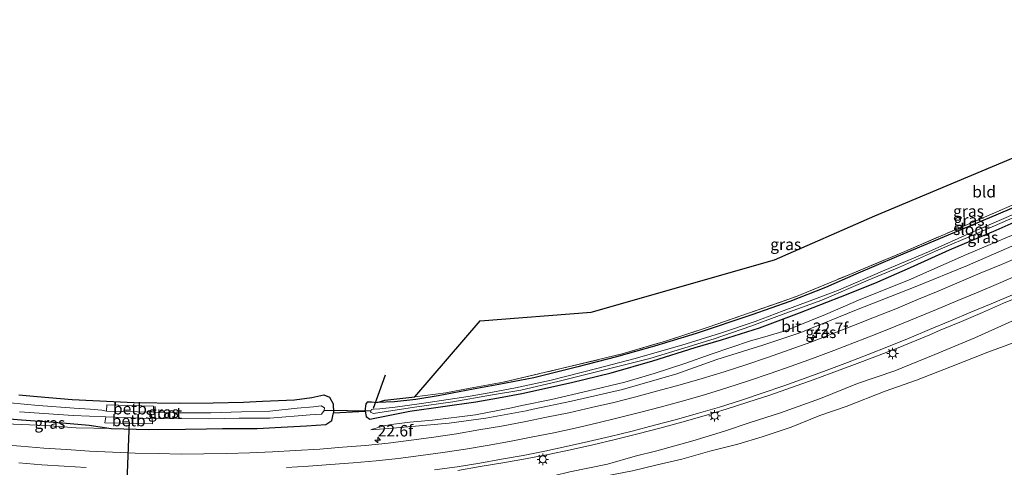
# Model space of a CAD drawing. Units: metres. Extents: x 239996 to 250007, y 525944 to 528045.
# Drawn here: x 249330 to 249544, y 527817 to 527914 of the extents above; entities that cross this region are included whole.
import ezdxf
from ezdxf.enums import TextEntityAlignment as Align

# ---------------------------------------------------------------- set-up
doc = ezdxf.new("R2010")
doc.units = ezdxf.units.M
doc.linetypes.add('IE-TERREINAFSCHEIDING', pattern=[10, 8, -2])
doc.layers.get('0').update_dxf_attribs({"lineweight": 25})
for name, color, linetype, lineweight in [('B-ME-AM-KILOMETR-S-B1', 7, 'Continuous', 18), ('B-ME-GW-INSTEEKWATERGANG-L-B1', 10, 'Continuous', 25), ('B-ME-GW-KRUINLIJN-L-B1', 93, 'Continuous', 18), ('B-ME-GW-TEENLIJN-L-B1', 93, 'Continuous', 18), ('B-ME-IE-GRASLAND-GV-B6', 93, 'Continuous', 18), ('B-ME-IE-GRONDWERKLIJN-GROND_INGERICHT-GV-B6', 253, 'Continuous', 18), ('B-ME-IE-MEUBILAIR_WEGMEUBILAIR-LICHTMAST-S-B1', 8, 'Continuous', 18), ('B-ME-IE-TERREINAFSCHEIDING-RASTERHEKWERK-L-B1', 8, 'IE-TERREINAFSCHEIDING', 18), ('B-ME-KG-KADASTRAAL-OPNAMEDTMGRENS-L-B1', 10, 'Continuous', 25), ('B-ME-KW-DUIKER-L-B1', 10, 'Continuous', 25), ('B-ME-OB-BEKLEDING-GV-B6', 253, 'Continuous', 18), ('B-ME-OG-WATER-GV-B6', 153, 'Continuous', 18), ('B-ME-VH-VERH_SOORT-BITUMEN-GV-B6', 8, 'IE-TERREINAFSCHEIDING-NATUURLIJK-HOUTWAL', 18), ('B-ME-VW-MARKERING-STREEP-015-L-B1', 7, 'Continuous', 18)]:
    doc.layers.add(name, color=color, linetype=linetype, lineweight=lineweight)
doc.styles.add('NLCS-ISO', font='NLCS-ISO.TTF')
doc.linetypes.add('IE-TERREINAFSCHEIDING-NATUURLIJK-HOUTWAL', pattern='A,7,-1.5,[67,NLCS.SHX,S=0.75,R=45,X=0,Y=0],-1.5,7,-1.5,[70,NLCS.SHX,S=0.75,R=0,X=0,Y=0],-1.5', length=20)

# ---------------------------------------------------------------- blocks, each defined once
blk = doc.blocks.new('d17gz_FeatureWriter_4_24_FMEBLOCK5')
at = {"layer": 'B-ME-KG-KADASTRAAL-OPNAMEDTMGRENS-L-B1'}
blk.add_polyline3d([(353.71, -60.05, 11.78), (357.71, -60.42, 11.83), (365.33, -61.07, 11.91), (378.84, -61.73, 11.96), (388.81, -61.89, 11.94), (396.13, -61.78, 11.94), (402.74, -61.61, 11.99), (406.9, -61.45, 12.03), (413.86, -61.11, 12.18), (417.67, -60.62, 12.33), (420.23, -60.04, 12.39), (421.5, -60.54, 12.43), (422.29, -61.99, 12.5), (422.4, -63.94, 12.59), (429.27, -63.59, 12.49), (429.53, -61.97, 12.49), (429.89, -61.57, 12.45), (430.63, -61.57, 12.35), (431.91, -61.73, 12.33), (433.54, -61.18, 12.39), (440.14, -60.47, 12.4), (454.41, -43.94, 12.51), (478.57, -42.04, 12.5), (518.6, -30.6, 12.85), (540.49, -21.01, 12.91), (581.98, -3.61, 12.77)], dxfattribs=at)
blk = doc.blocks.new('hecto')
for p, q in [((0, 0.625), (-0.625, 0)), ((0, -0.625), (0, 0.625)), ((-0.625, 0), (0.625, 0)), ((0.625, 0), (0, -0.625))]:
    blk.add_line(p, q)
blk = doc.blocks.new('lantaarnpaal')
for p, q in [((-0.75, 0), (-1.25, 0)), ((-0.88, 0.88), (-0.53, 0.53)), ((0, 0.75), (0, 1.25)), ((0.53, 0.53), (0.88, 0.88)), ((0.75, 0), (1.25, 0)), ((-0.53, -0.53), (-0.88, -0.88)), ((0, -0.75), (0, -1.25)), ((0.53, -0.53), (0.88, -0.88))]:
    blk.add_line(p, q)
blk.add_circle((0, 0), 0.75)
blk = doc.blocks.new('d17gz_FeatureWriter_4_24_FMEBLOCK8')
at = {"layer": 'B-ME-KG-KADASTRAAL-OPNAMEDTMGRENS-L-B1'}
blk.add_polyline3d([(353.71, -60.05, 11.78), (357.71, -60.42, 11.83), (365.33, -61.07, 11.91), (378.84, -61.73, 11.96), (388.81, -61.89, 11.94), (396.13, -61.78, 11.94), (402.74, -61.61, 11.99), (406.9, -61.45, 12.03), (413.86, -61.11, 12.18), (417.67, -60.62, 12.33), (420.23, -60.04, 12.39), (421.5, -60.54, 12.43), (422.29, -61.99, 12.5), (422.4, -63.94, 12.59), (429.27, -63.59, 12.49), (429.53, -61.97, 12.49), (429.89, -61.57, 12.45), (430.63, -61.57, 12.35), (431.91, -61.73, 12.33), (433.54, -61.18, 12.39), (440.14, -60.47, 12.4), (454.41, -43.94, 12.51), (478.57, -42.04, 12.5), (518.6, -30.6, 12.85), (540.49, -21.01, 12.91), (581.98, -3.61, 12.77)], dxfattribs=at)

msp = doc.modelspace()

# ---------------------------------------------------------------- linework, layer by layer
at = {"layer": 'B-ME-GW-INSTEEKWATERGANG-L-B1'}
for points in [[(249553.938, 527876.427, 12.712), (249542.645, 527871.644, 12.75), (249531.376, 527866.917, 12.85), (249520.954, 527862.524, 12.865), (249512.06, 527858.718, 12.862), (249505.475, 527855.84, 12.796), (249497.677, 527852.814, 12.777), (249489.389, 527849.851, 12.766), (249477.253, 527845.777, 12.704), (249468.187, 527843.071, 12.543), (249459.854, 527840.691, 12.49), (249451.449, 527838.513, 12.467), (249441.856, 527836.144, 12.405), (249434.16, 527834.679, 12.39), (249428.624, 527833.643, 12.374)], [(249458.693, 527837.238, 12.402), (249467.804, 527839.854, 12.421), (249477.054, 527842.738, 12.497), (249482.755, 527844.457, 12.517), (249491.087, 527847.071, 12.463), (249499.781, 527850.326, 12.517), (249508.712, 527853.807, 12.574), (249516.221, 527856.818, 12.662), (249524.045, 527860.175, 12.624), (249532.532, 527864.079, 12.586), (249542.747, 527868.316, 12.624), (249551.845, 527872.386, 12.727)], [(249434.094, 527831.813, 12.276), (249439.235, 527832.736, 12.313), (249450.024, 527835.105, 12.348), (249458.693, 527837.238, 12.402)], [(249428.624, 527833.643, 12.374), (249420.946, 527832.204, 12.352), (249416.106, 527831.433, 12.306), (249411.439, 527830.914, 12.294), (249407.655, 527830.75, 12.325)], [(249405.016, 527828.883, 12.49), (249405.23, 527827.715, 12.348), (249406.041, 527827.105, 12.264), (249408.563, 527827.663, 12.176), (249414.801, 527828.886, 12.179), (249429.188, 527830.932, 12.241), (249434.094, 527831.813, 12.276)], [(249323.885, 527827.499, 11.807), (249330.057, 527826.955, 11.796), (249339.01, 527826.35, 11.792), (249344.797, 527825.813, 11.968), (249349.615, 527825.092, 12.293), (249357.84, 527824.878, 12.356), (249365.845, 527824.964, 12.344), (249370.409, 527825.046, 12.336)], [(249370.409, 527825.046, 12.336), (249373.908, 527825.109, 12.329), (249381.431, 527825.129, 12.356), (249386.717, 527825.403, 12.458), (249392.215, 527825.682, 12.54), (249396.429, 527825.956, 12.568), (249397.741, 527826.866, 12.603), (249398.142, 527828.538, 12.587)]]:
    msp.add_polyline3d(points, dxfattribs=at)
at = {"layer": 'B-ME-GW-KRUINLIJN-L-B1'}
for points in [[(249441.651, 527829.286, 13.039), (249450.071, 527831.051, 13.107), (249461.152, 527833.572, 13.214), (249473.063, 527836.981, 13.295), (249481.782, 527840.132, 13.352), (249491.822, 527843.247, 13.459), (249500.067, 527846.049, 13.525), (249512.237, 527850.964, 13.666), (249525.007, 527855.962, 13.831), (249536.46, 527860.671, 13.927), (249547.797, 527865.614, 14.027), (249555.709, 527868.887, 14.111), (249568.197, 527874.347, 14.191), (249580.482, 527879.087, 14.356), (249592.018, 527883.326, 14.471), (249602.045, 527886.504, 14.594), (249610.36, 527889.175, 14.663), (249618.7, 527892.09, 14.701), (249627.496, 527894.645, 14.751), (249635.141, 527897.094, 14.774), (249647.89, 527900.593, 14.889), (249658.944, 527903.077, 14.981), (249669.858, 527905.339, 15.042), (249673.329, 527905.978, 15.053)], [(249546.779, 527848.773, 14.176), (249538.09, 527844.838, 14.119), (249529.328, 527841.22, 13.981), (249520.589, 527837.694, 13.866), (249512.482, 527834.905, 13.85), (249504.371, 527831.615, 13.8), (249495.633, 527828.502, 13.72), (249489.02, 527826.383, 13.647), (249483.449, 527824.526, 13.574), (249476.494, 527822.427, 13.49), (249468.639, 527820.26, 13.428)], [(249406.292, 527824.777, 12.605), (249411.076, 527825.18, 12.662), (249423.361, 527826.245, 12.716), (249431.378, 527827.33, 12.869), (249440.121, 527828.966, 13.026), (249441.651, 527829.286, 13.039)], [(249322.826, 527826.563, 12.397), (249328.289, 527826.074, 12.356), (249335.281, 527825.738, 12.329), (249341.988, 527825.241, 12.317), (249349.615, 527825.092, 12.293)], [(249468.639, 527820.26, 13.428), (249463.96, 527819.096, 13.379), (249457.883, 527817.319, 13.325), (249449.664, 527815.653, 13.252), (249442.567, 527813.876, 13.149), (249436.353, 527812.526, 13.072), (249429.047, 527811.366, 13.053), (249420.599, 527810.305, 12.976), (249413.855, 527809.517, 12.927), (249407.474, 527808.929, 12.919), (249400.859, 527807.907, 12.804), (249394.991, 527807.417, 12.701), (249386.26, 527806.947, 12.67), (249381.478, 527806.712, 12.616), (249373.605, 527806.293, 12.563), (249365.424, 527805.845, 12.548)]]:
    msp.add_polyline3d(points, dxfattribs=at)
at = {"layer": 'B-ME-GW-TEENLIJN-L-B1'}
for points in [[(249546.54, 527867.423, 13.007), (249536.27, 527863.056, 12.942), (249523.611, 527857.428, 12.942), (249513.212, 527853.28, 12.892), (249505.5, 527849.98, 12.865), (249496.654, 527846.414, 12.8), (249491.691, 527844.927, 12.681), (249489.082, 527844.217, 12.616), (249480.525, 527841.34, 12.601), (249474.751, 527839.301, 12.639), (249468.063, 527837.124, 12.612), (249461.717, 527835.196, 12.566), (249453.769, 527833.278, 12.574), (249445.67, 527831.452, 12.563), (249439.24, 527830.092, 12.549)], [(249474.129, 527818.424, 12.76), (249480.269, 527820.145, 12.819), (249486.325, 527821.683, 12.881), (249491.65, 527823.303, 12.95), (249497.956, 527825.356, 13.019), (249504.249, 527827.903, 13.095), (249509.95, 527829.863, 13.153), (249518.482, 527833.26, 13.111), (249525.303, 527835.641, 13.153), (249532.942, 527838.598, 13.08), (249540.893, 527841.718, 13.042), (249550.986, 527845.417, 13.03)], [(249439.24, 527830.092, 12.549), (249436.955, 527829.61, 12.543), (249429.086, 527828.045, 12.494), (249419.709, 527826.911, 12.348), (249414.741, 527826.512, 12.279), (249410.661, 527825.982, 12.241), (249409.163, 527825.661, 12.356), (249406.62, 527824.974, 12.555), (249406.292, 527824.777, 12.605)], [(249365.17, 527804.866, 12.137), (249371.435, 527804.891, 12.087), (249376.97, 527805.302, 12.068), (249384.957, 527805.579, 12.068), (249390.28, 527805.918, 12.057), (249396.971, 527806.415, 12.122), (249404.013, 527806.913, 12.248), (249410.478, 527807.71, 12.264), (249416.376, 527808.125, 12.336), (249423.826, 527808.815, 12.363), (249429.774, 527809.57, 12.436), (249436.324, 527810.772, 12.524), (249442.981, 527812.113, 12.524), (249448.473, 527813.17, 12.616), (249456.966, 527814.603, 12.586), (249463.329, 527815.889, 12.655), (249468.711, 527817.206, 12.712), (249474.129, 527818.424, 12.76)]]:
    msp.add_polyline3d(points, dxfattribs=at)
at = {"layer": 'B-ME-IE-GRASLAND-GV-B6'}
for points in [[(249551.845, 527872.386, 12.727), (249542.747, 527868.316, 12.624), (249532.532, 527864.079, 12.586), (249524.045, 527860.175, 12.624), (249516.221, 527856.818, 12.662), (249508.712, 527853.807, 12.574), (249499.781, 527850.326, 12.517), (249491.087, 527847.071, 12.463), (249482.755, 527844.457, 12.517), (249477.054, 527842.738, 12.497), (249467.804, 527839.854, 12.421), (249458.693, 527837.238, 12.402), (249450.024, 527835.105, 12.348), (249439.235, 527832.736, 12.313), (249434.094, 527831.813, 12.276), (249429.188, 527830.932, 12.241), (249414.801, 527828.886, 12.179), (249408.563, 527827.663, 12.176), (249406.041, 527827.105, 12.264), (249405.23, 527827.715, 12.348), (249405.016, 527828.883, 12.49), (249405.275, 527830.503, 12.486), (249405.631, 527830.906, 12.455), (249406.372, 527830.909, 12.352), (249407.655, 527830.75, 12.325), (249411.439, 527830.914, 12.294), (249416.106, 527831.433, 12.306), (249420.946, 527832.204, 12.352), (249428.624, 527833.643, 12.374), (249434.16, 527834.679, 12.39), (249441.856, 527836.144, 12.405), (249451.449, 527838.513, 12.467), (249459.854, 527840.691, 12.49), (249468.187, 527843.071, 12.543), (249477.253, 527845.777, 12.704), (249489.389, 527849.851, 12.766), (249497.677, 527852.814, 12.777), (249505.475, 527855.84, 12.796), (249512.06, 527858.718, 12.862), (249520.954, 527862.524, 12.865), (249531.376, 527866.917, 12.85), (249542.645, 527871.644, 12.75), (249553.938, 527876.427, 12.712)], [(249553.938, 527876.427, 12.712), (249542.645, 527871.644, 12.75), (249531.376, 527866.917, 12.85), (249520.954, 527862.524, 12.865), (249512.06, 527858.718, 12.862), (249505.475, 527855.84, 12.796), (249497.677, 527852.814, 12.777), (249489.389, 527849.851, 12.766), (249477.253, 527845.777, 12.704), (249468.187, 527843.071, 12.543), (249459.854, 527840.691, 12.49), (249451.449, 527838.513, 12.467), (249441.856, 527836.144, 12.405), (249434.16, 527834.679, 12.39), (249428.624, 527833.643, 12.374), (249420.946, 527832.204, 12.352), (249416.106, 527831.433, 12.306), (249411.439, 527830.914, 12.294), (249407.655, 527830.75, 12.325), (249409.283, 527831.3, 12.394), (249415.887, 527832.007, 12.398), (249422.614, 527832.87, 12.394), (249427.955, 527833.867, 12.418), (249435.111, 527835.201, 12.451), (249448.066, 527838.234, 12.54), (249461.071, 527841.352, 12.566), (249470.533, 527844.146, 12.708), (249479.88, 527847.185, 12.842), (249498.925, 527853.828, 12.885), (249510.786, 527858.702, 12.988), (249522.813, 527863.719, 12.988), (249541.221, 527871.61, 12.976), (249553.414, 527876.905, 12.869)], [(249328.289, 527826.074, 12.356), (249335.281, 527825.738, 12.329), (249341.988, 527825.241, 12.317), (249349.615, 527825.092, 12.293), (249357.84, 527824.878, 12.356), (249365.845, 527824.964, 12.344), (249370.409, 527825.046, 12.336), (249373.908, 527825.109, 12.329), (249381.431, 527825.129, 12.356), (249386.717, 527825.403, 12.458), (249392.215, 527825.682, 12.54), (249396.429, 527825.956, 12.568), (249397.741, 527826.866, 12.603), (249398.142, 527828.538, 12.587), (249405.016, 527828.883, 12.49), (249405.23, 527827.715, 12.348), (249406.041, 527827.105, 12.264), (249408.563, 527827.663, 12.176), (249414.801, 527828.886, 12.179), (249429.188, 527830.932, 12.241), (249434.094, 527831.813, 12.276), (249439.235, 527832.736, 12.313), (249450.024, 527835.105, 12.348), (249458.693, 527837.238, 12.402), (249467.804, 527839.854, 12.421), (249477.054, 527842.738, 12.497), (249482.755, 527844.457, 12.517), (249491.087, 527847.071, 12.463), (249499.781, 527850.326, 12.517), (249508.712, 527853.807, 12.574), (249516.221, 527856.818, 12.662), (249524.045, 527860.175, 12.624), (249532.532, 527864.079, 12.586), (249542.747, 527868.316, 12.624), (249551.845, 527872.386, 12.727)], [(249546.602, 527871.816, 11.993), (249537.314, 527867.811, 12.012), (249527.918, 527863.644, 11.962), (249518.399, 527859.611, 11.897), (249508.304, 527855.255, 11.851), (249501.91, 527852.842, 11.844), (249496.245, 527850.729, 11.851), (249490.097, 527848.411, 11.836), (249482.562, 527845.902, 11.805), (249474.14, 527843.285, 11.755), (249463.677, 527840.318, 11.748), (249455.612, 527838.151, 11.748), (249445.589, 527835.66, 11.686), (249437.804, 527833.961, 11.602), (249431.291, 527832.751, 11.578), (249427.531, 527832.051, 11.564), (249417.35, 527830.544, 11.472), (249411.606, 527829.742, 11.414), (249408.241, 527829.35, 11.391), (249406.866, 527829.308, 11.391), (249406.375, 527829.263, 11.391), (249406.16, 527828.621, 11.391), (249406.873, 527828.379, 11.391), (249415.761, 527829.739, 11.453), (249424.168, 527830.894, 11.522), (249432.353, 527832.395, 11.592), (249438.982, 527833.473, 11.602), (249447.08, 527835.308, 11.671), (249457.261, 527837.873, 11.74), (249467.164, 527840.375, 11.786), (249474.796, 527842.654, 11.821), (249481.157, 527844.644, 11.798), (249489.175, 527847.385, 11.855), (249496.836, 527850.229, 11.89), (249504.66, 527853.111, 11.92), (249514.748, 527857.469, 11.936), (249521.603, 527860.268, 12.028), (249529.47, 527863.758, 12.031), (249539.039, 527867.869, 12.077), (249548.506, 527871.98, 12.093)], [(249546.54, 527867.423, 13.007), (249536.27, 527863.056, 12.942), (249523.611, 527857.428, 12.942), (249513.212, 527853.28, 12.892), (249505.5, 527849.98, 12.865), (249496.654, 527846.414, 12.8), (249491.691, 527844.927, 12.681), (249489.082, 527844.217, 12.616), (249480.525, 527841.34, 12.601), (249474.751, 527839.301, 12.639), (249468.063, 527837.124, 12.612), (249461.717, 527835.196, 12.566), (249453.769, 527833.278, 12.574), (249445.67, 527831.452, 12.563), (249439.24, 527830.092, 12.549), (249436.955, 527829.61, 12.543), (249429.086, 527828.045, 12.494), (249419.709, 527826.911, 12.348), (249414.741, 527826.512, 12.279), (249410.661, 527825.982, 12.241), (249409.163, 527825.661, 12.356), (249406.62, 527824.974, 12.555), (249406.292, 527824.777, 12.605), (249411.076, 527825.18, 12.662), (249423.361, 527826.245, 12.716), (249431.378, 527827.33, 12.869), (249440.121, 527828.966, 13.026), (249441.651, 527829.286, 13.039), (249450.071, 527831.051, 13.107), (249461.152, 527833.572, 13.214), (249473.063, 527836.981, 13.295), (249481.782, 527840.132, 13.352), (249491.822, 527843.247, 13.459), (249500.067, 527846.049, 13.525), (249512.237, 527850.964, 13.666), (249525.007, 527855.962, 13.831), (249536.46, 527860.671, 13.927), (249547.797, 527865.614, 14.027)], [(249547.797, 527865.614, 14.027), (249536.46, 527860.671, 13.927), (249525.007, 527855.962, 13.831), (249512.237, 527850.964, 13.666), (249500.067, 527846.049, 13.525), (249491.822, 527843.247, 13.459), (249481.782, 527840.132, 13.352), (249473.063, 527836.981, 13.295), (249461.152, 527833.572, 13.214), (249450.071, 527831.051, 13.107), (249441.651, 527829.286, 13.039), (249440.121, 527828.966, 13.026), (249431.378, 527827.33, 12.869), (249423.361, 527826.245, 12.716), (249411.076, 527825.18, 12.662), (249406.292, 527824.777, 12.605), (249406.62, 527824.974, 12.555), (249409.163, 527825.661, 12.356), (249410.661, 527825.982, 12.241), (249414.741, 527826.512, 12.279), (249419.709, 527826.911, 12.348), (249429.086, 527828.045, 12.494), (249436.955, 527829.61, 12.543), (249439.24, 527830.092, 12.549), (249445.67, 527831.452, 12.563), (249453.769, 527833.278, 12.574), (249461.717, 527835.196, 12.566), (249468.063, 527837.124, 12.612), (249474.751, 527839.301, 12.639), (249480.525, 527841.34, 12.601), (249489.082, 527844.217, 12.616), (249491.691, 527844.927, 12.681), (249496.654, 527846.414, 12.8), (249505.5, 527849.98, 12.865), (249513.212, 527853.28, 12.892), (249523.611, 527857.428, 12.942), (249536.27, 527863.056, 12.942), (249546.54, 527867.423, 13.007)], [(249548.474, 527862.817, 14.117), (249543.866, 527860.877, 14.065), (249539.249, 527858.955, 14.029), (249534.652, 527856.995, 13.984), (249530.047, 527855.048, 13.958), (249525.432, 527853.123, 13.896), (249520.807, 527851.224, 13.864), (249516.171, 527849.35, 13.81), (249511.574, 527847.543, 13.765), (249506.916, 527845.724, 13.724), (249502.252, 527843.922, 13.673), (249497.535, 527842.261, 13.614), (249492.829, 527840.588, 13.58), (249488.099, 527838.962, 13.528), (249483.335, 527837.442, 13.483), (249478.556, 527835.973, 13.427), (249473.748, 527834.603, 13.385), (249468.922, 527833.297, 13.337), (249464.088, 527832.019, 13.299), (249459.25, 527830.759, 13.261), (249454.376, 527829.645, 13.221), (249449.5, 527828.536, 13.163), (249444.599, 527827.543, 13.118), (249439.7, 527826.541, 13.086), (249434.791, 527825.589, 13.054), (249429.859, 527824.77, 12.978), (249424.925, 527823.957, 12.939), (249419.985, 527823.176, 12.906), (249415.028, 527822.516, 12.851), (249410.063, 527821.929, 12.821), (249405.092, 527821.404, 12.783), (249400.108, 527820.998, 12.745), (249395.123, 527820.619, 12.708), (249389.813, 527820.298, 12.662), (249384.821, 527820.011, 12.641), (249379.853, 527819.811, 12.608), (249374.852, 527819.631, 12.582), (249369.851, 527819.557, 12.569), (249364.851, 527819.534, 12.554), (249359.852, 527819.611, 12.538), (249354.853, 527819.722, 12.538), (249349.857, 527819.913, 12.526), (249344.862, 527820.145, 12.536), (249339.873, 527820.49, 12.543), (249334.883, 527820.808, 12.553), (249329.903, 527821.221, 12.587), (249324.919, 527821.625, 12.596)], [(249425.218, 527815.931, 13.125), (249430.145, 527816.784, 13.172), (249435.071, 527817.639, 13.209), (249440, 527818.48, 13.257), (249444.955, 527819.424, 13.311), (249449.844, 527820.474, 13.344), (249454.726, 527821.551, 13.386), (249459.593, 527822.701, 13.442), (249464.489, 527823.919, 13.475), (249469.323, 527825.2, 13.519), (249474.157, 527826.475, 13.567), (249478.968, 527827.838, 13.604), (249483.791, 527829.293, 13.651), (249488.555, 527830.812, 13.692), (249493.315, 527832.341, 13.734), (249498.071, 527834.013, 13.789), (249502.782, 527835.691, 13.833), (249506.686, 527837.172, 13.876), (249511.828, 527839.018, 13.935), (249516.266, 527840.759, 13.977), (249520.937, 527842.539, 14.009), (249528.223, 527845.556, 14.056), (249530.525, 527846.534, 14.091), (249535.149, 527848.449, 14.129), (249539.739, 527850.422, 14.17), (249544.334, 527852.394, 14.216), (249548.947, 527854.329, 14.262)], [(249449.664, 527815.653, 13.252), (249457.883, 527817.319, 13.325), (249463.96, 527819.096, 13.379), (249468.639, 527820.26, 13.428), (249476.494, 527822.427, 13.49), (249483.449, 527824.526, 13.574), (249489.02, 527826.383, 13.647), (249495.633, 527828.502, 13.72), (249504.371, 527831.615, 13.8), (249512.482, 527834.905, 13.85), (249520.589, 527837.694, 13.866), (249529.328, 527841.22, 13.981), (249538.09, 527844.838, 14.119), (249546.779, 527848.773, 14.176)], [(249546.779, 527848.773, 14.176), (249538.09, 527844.838, 14.119), (249529.328, 527841.22, 13.981), (249520.589, 527837.694, 13.866), (249512.482, 527834.905, 13.85), (249504.371, 527831.615, 13.8), (249495.633, 527828.502, 13.72), (249489.02, 527826.383, 13.647), (249483.449, 527824.526, 13.574), (249476.494, 527822.427, 13.49), (249468.639, 527820.26, 13.428), (249463.96, 527819.096, 13.379), (249457.883, 527817.319, 13.325), (249449.664, 527815.653, 13.252)], [(249550.986, 527845.417, 13.03), (249540.893, 527841.718, 13.042), (249532.942, 527838.598, 13.08), (249525.303, 527835.641, 13.153), (249518.482, 527833.26, 13.111), (249509.95, 527829.863, 13.153), (249504.249, 527827.903, 13.095), (249497.956, 527825.356, 13.019), (249491.65, 527823.303, 12.95), (249486.325, 527821.683, 12.881), (249480.269, 527820.145, 12.819), (249474.129, 527818.424, 12.76), (249468.711, 527817.206, 12.712), (249463.329, 527815.889, 12.655)], [(249463.329, 527815.889, 12.655), (249468.711, 527817.206, 12.712), (249474.129, 527818.424, 12.76), (249480.269, 527820.145, 12.819), (249486.325, 527821.683, 12.881), (249491.65, 527823.303, 12.95), (249497.956, 527825.356, 13.019), (249504.249, 527827.903, 13.095), (249509.95, 527829.863, 13.153), (249518.482, 527833.26, 13.111), (249525.303, 527835.641, 13.153), (249532.942, 527838.598, 13.08), (249540.893, 527841.718, 13.042), (249550.986, 527845.417, 13.03)], [(249329.456, 527832.424, 11.777), (249333.448, 527832.062, 11.831), (249341.071, 527831.407, 11.909), (249354.587, 527830.747, 11.964), (249364.555, 527830.592, 11.937), (249371.876, 527830.699, 11.941), (249378.482, 527830.872, 11.992), (249382.638, 527831.026, 12.035), (249389.598, 527831.37, 12.18), (249393.413, 527831.857, 12.325), (249395.968, 527832.435, 12.391), (249397.239, 527831.934, 12.435), (249398.031, 527830.491, 12.505), (249398.142, 527828.538, 12.587), (249397.741, 527826.866, 12.603), (249396.429, 527825.956, 12.568), (249392.215, 527825.682, 12.54), (249386.717, 527825.403, 12.458), (249381.431, 527825.129, 12.356), (249373.908, 527825.109, 12.329), (249370.409, 527825.046, 12.336), (249365.845, 527824.964, 12.344), (249357.84, 527824.878, 12.356), (249349.615, 527825.092, 12.293), (249344.797, 527825.813, 11.968), (249339.01, 527826.35, 11.792), (249330.057, 527826.955, 11.796), (249323.885, 527827.499, 11.807)], [(249329.565, 527828.763, 10.772), (249341.278, 527827.898, 10.819), (249348.432, 527827.621, 10.827), (249348.229, 527826.326, 11.65), (249358.632, 527826.101, 11.65), (249358.58, 527827.246, 10.996), (249370.962, 527827.176, 10.976), (249377.56, 527827.338, 11.023), (249384.205, 527827.328, 11.074), (249393.003, 527828.085, 11.066), (249395.492, 527828.254, 11.078), (249396.075, 527829.042, 11.086), (249396.123, 527829.631, 11.09), (249395.411, 527830.055, 11.09), (249393.755, 527829.842, 11.09), (249390.163, 527829.508, 11.074), (249384.252, 527828.841, 11.027), (249378.033, 527828.713, 11.008), (249371.313, 527828.53, 11.004), (249363.747, 527828.538, 10.996), (249358.734, 527828.622, 11.019), (249358.809, 527829.938, 11.533), (249348.664, 527830.225, 11.529), (249348.597, 527828.843, 10.866), (249347.57, 527829.088, 10.831), (249345.032, 527829.289, 10.808), (249341.531, 527829.538, 10.776), (249333.719, 527830.118, 10.753), (249327.475, 527830.673, 10.765)], [(249323.885, 527827.499, 11.807), (249330.057, 527826.955, 11.796), (249339.01, 527826.35, 11.792), (249344.797, 527825.813, 11.968), (249349.615, 527825.092, 12.293), (249341.988, 527825.241, 12.317), (249335.281, 527825.738, 12.329), (249328.289, 527826.074, 12.356), (249322.826, 527826.563, 12.397), (249323.885, 527827.499, 11.807)]]:
    msp.add_polyline3d(points, dxfattribs=at)
at = {"layer": 'B-ME-IE-GRONDWERKLIJN-GROND_INGERICHT-GV-B6'}
msp.add_polyline3d([(249553.414, 527876.905, 12.869), (249541.221, 527871.61, 12.976), (249522.813, 527863.719, 12.988), (249510.786, 527858.702, 12.988), (249498.925, 527853.828, 12.885), (249479.88, 527847.185, 12.842), (249470.533, 527844.146, 12.708), (249461.071, 527841.352, 12.566), (249448.066, 527838.234, 12.54), (249435.111, 527835.201, 12.451), (249427.955, 527833.867, 12.418), (249422.614, 527832.87, 12.394), (249415.887, 527832.007, 12.398), (249430.149, 527848.54, 12.514), (249454.315, 527850.434, 12.503), (249494.341, 527861.879, 12.848), (249516.23, 527871.466, 12.913), (249557.718, 527888.872, 12.775)], dxfattribs=at)
at = {"layer": 'B-ME-IE-TERREINAFSCHEIDING-RASTERHEKWERK-L-B1'}
for points in [[(249427.955, 527833.867, 12.418), (249435.111, 527835.201, 12.451), (249448.066, 527838.234, 12.54), (249461.071, 527841.352, 12.566), (249470.533, 527844.146, 12.708), (249479.88, 527847.185, 12.842), (249498.925, 527853.828, 12.885), (249510.786, 527858.702, 12.988), (249522.813, 527863.719, 12.988), (249541.221, 527871.61, 12.976), (249553.414, 527876.905, 12.869), (249571.74, 527884.645, 12.869), (249587.475, 527890.934, 13.022), (249605.926, 527897.803, 13.088), (249627.546, 527905.209, 13.337), (249646.199, 527910.129, 13.348), (249665.482, 527914.236, 13.088)], [(249415.887, 527832.007, 12.398), (249422.614, 527832.87, 12.394), (249427.955, 527833.867, 12.418)]]:
    msp.add_polyline3d(points, dxfattribs=at)
at = {"layer": 'B-ME-KW-DUIKER-L-B1'}
for p, q in [((249406.843, 527829.564, 11.499), (249409.469, 527836.827, 11.499)), ((249396.004, 527829.087, 11.39), (249406.308, 527828.929, 11.39)), ((249352.72, 527802.919, 11.423), (249353.589, 527826.548, 11.423))]:
    msp.add_line(p, q, dxfattribs=at)
at = {"layer": 'B-ME-OB-BEKLEDING-GV-B6'}
for points in [[(249358.734, 527828.622, 11.019), (249348.597, 527828.843, 10.866), (249348.664, 527830.225, 11.529), (249358.809, 527829.938, 11.533), (249358.734, 527828.622, 11.019)], [(249348.432, 527827.621, 10.827), (249358.58, 527827.246, 10.996), (249358.632, 527826.101, 11.65), (249348.229, 527826.326, 11.65), (249348.432, 527827.621, 10.827)]]:
    msp.add_polyline3d(points, dxfattribs=at)
at = {"layer": 'B-ME-OG-WATER-GV-B6'}
for points in [[(249548.506, 527871.98, 12.093), (249539.039, 527867.869, 12.077), (249529.47, 527863.758, 12.031), (249521.603, 527860.268, 12.028), (249514.748, 527857.469, 11.936), (249504.66, 527853.111, 11.92), (249496.836, 527850.229, 11.89), (249489.175, 527847.385, 11.855), (249481.157, 527844.644, 11.798), (249474.796, 527842.654, 11.821), (249467.164, 527840.375, 11.786), (249457.261, 527837.873, 11.74), (249447.08, 527835.308, 11.671), (249438.982, 527833.473, 11.602), (249432.353, 527832.395, 11.592), (249424.168, 527830.894, 11.522), (249415.761, 527829.739, 11.453), (249406.873, 527828.379, 11.391), (249406.16, 527828.621, 11.391), (249406.375, 527829.263, 11.391), (249406.866, 527829.308, 11.391), (249408.241, 527829.35, 11.391), (249411.606, 527829.742, 11.414), (249417.35, 527830.544, 11.472), (249427.531, 527832.051, 11.564), (249431.291, 527832.751, 11.578), (249437.804, 527833.961, 11.602), (249445.589, 527835.66, 11.686), (249455.612, 527838.151, 11.748), (249463.677, 527840.318, 11.748), (249474.14, 527843.285, 11.755), (249482.562, 527845.902, 11.805), (249490.097, 527848.411, 11.836), (249496.245, 527850.729, 11.851), (249501.91, 527852.842, 11.844), (249508.304, 527855.255, 11.851), (249518.399, 527859.611, 11.897), (249527.918, 527863.644, 11.962), (249537.314, 527867.811, 12.012), (249546.602, 527871.816, 11.993)], [(249327.475, 527830.673, 10.765), (249333.719, 527830.118, 10.753), (249341.531, 527829.538, 10.776), (249345.032, 527829.289, 10.808), (249347.57, 527829.088, 10.831), (249348.597, 527828.843, 10.866), (249358.734, 527828.622, 11.019), (249363.747, 527828.538, 10.996), (249371.313, 527828.53, 11.004), (249378.033, 527828.713, 11.008), (249384.252, 527828.841, 11.027), (249390.163, 527829.508, 11.074), (249393.755, 527829.842, 11.09), (249395.411, 527830.055, 11.09), (249396.123, 527829.631, 11.09), (249396.075, 527829.042, 11.086), (249395.492, 527828.254, 11.078), (249393.003, 527828.085, 11.066), (249384.205, 527827.328, 11.074), (249377.56, 527827.338, 11.023), (249370.962, 527827.176, 10.976), (249358.58, 527827.246, 10.996), (249348.432, 527827.621, 10.827)], [(249348.432, 527827.621, 10.827), (249341.278, 527827.898, 10.819), (249329.565, 527828.763, 10.772)]]:
    msp.add_polyline3d(points, dxfattribs=at)
at = {"layer": 'B-ME-VH-VERH_SOORT-BITUMEN-GV-B6'}
for points in [[(249324.919, 527821.625, 12.596), (249329.903, 527821.221, 12.587), (249334.883, 527820.808, 12.553), (249339.873, 527820.49, 12.543), (249344.862, 527820.145, 12.536), (249349.857, 527819.913, 12.526), (249354.853, 527819.722, 12.538), (249359.852, 527819.611, 12.538), (249364.851, 527819.534, 12.554), (249369.851, 527819.557, 12.569), (249374.852, 527819.631, 12.582), (249379.853, 527819.811, 12.608), (249384.821, 527820.011, 12.641), (249389.813, 527820.298, 12.662), (249395.123, 527820.619, 12.708), (249400.108, 527820.998, 12.745), (249405.092, 527821.404, 12.783), (249410.063, 527821.929, 12.821), (249415.028, 527822.516, 12.851), (249419.985, 527823.176, 12.906), (249424.925, 527823.957, 12.939), (249429.859, 527824.77, 12.978), (249434.791, 527825.589, 13.054), (249439.7, 527826.541, 13.086), (249444.599, 527827.543, 13.118), (249449.5, 527828.536, 13.163), (249454.376, 527829.645, 13.221), (249459.25, 527830.759, 13.261), (249464.088, 527832.019, 13.299), (249468.922, 527833.297, 13.337), (249473.748, 527834.603, 13.385), (249478.556, 527835.973, 13.427), (249483.335, 527837.442, 13.483), (249488.099, 527838.962, 13.528), (249492.829, 527840.588, 13.58), (249497.535, 527842.261, 13.614), (249502.252, 527843.922, 13.673), (249506.916, 527845.724, 13.724), (249511.574, 527847.543, 13.765), (249516.171, 527849.35, 13.81), (249520.807, 527851.224, 13.864), (249525.432, 527853.123, 13.896), (249530.047, 527855.048, 13.958), (249534.652, 527856.995, 13.984), (249539.249, 527858.955, 14.029), (249543.866, 527860.877, 14.065), (249548.474, 527862.817, 14.117)], [(249548.947, 527854.329, 14.262), (249544.334, 527852.394, 14.216), (249539.739, 527850.422, 14.17), (249535.149, 527848.449, 14.129), (249530.525, 527846.534, 14.091), (249528.223, 527845.556, 14.056), (249520.937, 527842.539, 14.009), (249516.266, 527840.759, 13.977), (249511.828, 527839.018, 13.935), (249506.686, 527837.172, 13.876), (249502.782, 527835.691, 13.833), (249498.071, 527834.013, 13.789), (249493.315, 527832.341, 13.734), (249488.555, 527830.812, 13.692), (249483.791, 527829.293, 13.651), (249478.968, 527827.838, 13.604), (249474.157, 527826.475, 13.567), (249469.323, 527825.2, 13.519), (249464.489, 527823.919, 13.475), (249459.593, 527822.701, 13.442), (249454.726, 527821.551, 13.386), (249449.844, 527820.474, 13.344), (249444.955, 527819.424, 13.311), (249440, 527818.48, 13.257), (249435.071, 527817.639, 13.209), (249430.145, 527816.784, 13.172), (249425.218, 527815.931, 13.125)]]:
    msp.add_polyline3d(points, dxfattribs=at)
at = {"layer": 'B-ME-VW-MARKERING-STREEP-015-L-B1'}
for points in [[(249387.87, 527816.619, 12.769), (249392.661, 527816.908, 12.806), (249397.462, 527817.224, 12.842), (249402.441, 527817.618, 12.884), (249407.419, 527818.073, 12.926), (249412.222, 527818.573, 12.959), (249417.182, 527819.175, 12.995), (249421.951, 527819.837, 13.041), (249426.887, 527820.587, 13.091), (249431.617, 527821.403, 13.132), (249436.539, 527822.271, 13.179), (249441.28, 527823.18, 13.223), (249446.166, 527824.171, 13.265), (249450.855, 527825.199, 13.302), (249455.538, 527826.271, 13.345), (249460.204, 527827.4, 13.393), (249464.886, 527828.573, 13.435), (249469.715, 527829.837, 13.477), (249474.523, 527831.141, 13.519), (249479.32, 527832.539, 13.563), (249483.931, 527833.934, 13.604), (249488.66, 527835.456, 13.65), (249493.394, 527837.056, 13.692), (249497.966, 527838.663, 13.738), (249502.653, 527840.359, 13.785), (249507.321, 527842.12, 13.837), (249511.812, 527843.84, 13.882), (249516.298, 527845.563, 13.929), (249520.825, 527847.413, 13.974), (249525.263, 527849.243, 14.012), (249529.708, 527851.075, 14.049), (249534.318, 527853.005, 14.091), (249538.762, 527854.848, 14.13), (249543.189, 527856.706, 14.171), (249547.623, 527858.577, 14.213)], [(249420.165, 527816.048, 13.105), (249425.107, 527816.77, 13.155), (249430.022, 527817.567, 13.198), (249434.752, 527818.387, 13.237), (249439.476, 527819.24, 13.284), (249444.197, 527820.179, 13.329), (249448.912, 527821.173, 13.367), (249453.765, 527822.238, 13.41), (249458.46, 527823.362, 13.453), (249463.305, 527824.55, 13.497), (249468.144, 527825.789, 13.541), (249472.959, 527827.07, 13.583), (249477.751, 527828.411, 13.625), (249482.363, 527829.767, 13.667), (249487.109, 527831.253, 13.711), (249491.672, 527832.764, 13.751), (249496.394, 527834.395, 13.795), (249501.048, 527836.041, 13.843), (249505.628, 527837.745, 13.892), (249510.289, 527839.496, 13.943), (249514.769, 527841.22, 13.989), (249519.234, 527842.983, 14.032), (249523.715, 527844.8, 14.077), (249528.199, 527846.668, 14.111), (249532.742, 527848.554, 14.148), (249537.222, 527850.435, 14.191), (249541.653, 527852.291, 14.232), (249546.263, 527854.227, 14.274)], [(249329.47, 527817.618, 12.684), (249334.437, 527817.198, 12.676), (249339.368, 527816.853, 12.668), (249344.161, 527816.558, 12.661)]]:
    msp.add_polyline3d(points, dxfattribs=at)

# ---------------------------------------------------------------- block references
at = {"layer": 'B-ME-AM-KILOMETR-S-B1', "rotation": 90}
for p in [(249502.7171, 527844.9237, 13.7733), (249407.761, 527822.574, 12.837)]:
    msp.add_blockref('hecto', p, dxfattribs=at)
at = {"layer": 'B-ME-IE-MEUBILAIR_WEGMEUBILAIR-LICHTMAST-S-B1', "rotation": 90}
for p in [(249520.118, 527841.459, 14.109), (249481.281, 527827.874, 13.741), (249443.783, 527818.365, 13.377)]:
    msp.add_blockref('lantaarnpaal', p, dxfattribs=at)
at = {"layer": 'B-ME-KG-KADASTRAAL-OPNAMEDTMGRENS-L-B1'}
for name in ['d17gz_FeatureWriter_4_24_FMEBLOCK5', 'd17gz_FeatureWriter_4_24_FMEBLOCK8']:
    msp.add_blockref(name, (248975.7427, 527892.4772), dxfattribs=at)

# ---------------------------------------------------------------- texts
at = {"layer": 'B-ME-AM-KILOMETR-S-B1', "ltscale": 0.2, "style": 'NLCS-ISO'}
for s, p in [('22.7f', (249502.7171, 527844.9237, 13.7733)), ('22.6f', (249407.761, 527822.574, 12.837))]:
    msp.add_text(s, height=2.5, dxfattribs=at).set_placement(p, align=Align.BOTTOM_LEFT)
at = {"layer": 'B-ME-IE-GRASLAND-GV-B6', "ltscale": 0.2, "style": 'NLCS-ISO'}
for p in [(249536.675, 527872.493), (249536.8025, 527870.5585), (249496.7945, 527865.25), (249539.8105, 527866.7735), (249504.476, 527846.0665), (249504.476, 527846.0665), (249361.0135, 527828.6565), (249336.2205, 527826.2955)]:
    msp.add_text('gras', height=2.5, dxfattribs=at).set_placement(p, align=Align.MIDDLE_CENTER)
at = {"layer": 'B-ME-IE-GRONDWERKLIJN-GROND_INGERICHT-GV-B6', "ltscale": 0.2, "style": 'NLCS-ISO'}
msp.add_text('bld', height=2.5, dxfattribs=at).set_placement((249540.0903, 527876.7191), align=Align.MIDDLE_CENTER)
at = {"layer": 'B-ME-OB-BEKLEDING-GV-B6', "ltscale": 0.2, "style": 'NLCS-ISO'}
for p in [(249353.6866, 527829.4076), (249353.4311, 527826.8179)]:
    msp.add_text('betb', height=2.5, dxfattribs=at).set_placement(p, align=Align.MIDDLE_CENTER)
at = {"layer": 'B-ME-OG-WATER-GV-B6', "ltscale": 0.2, "style": 'NLCS-ISO'}
for p in [(249537.2992, 527868.5406), (249361.0929, 527828.4499)]:
    msp.add_text('sloot', height=2.5, dxfattribs=at).set_placement(p, align=Align.MIDDLE_CENTER)
at = {"layer": 'B-ME-VH-VERH_SOORT-BITUMEN-GV-B6', "ltscale": 0.2, "style": 'NLCS-ISO'}
msp.add_text('bit', height=2.5, dxfattribs=at).set_placement((249497.9841, 527847.3611), align=Align.MIDDLE_CENTER)

doc.saveas('drawing.dxf')
